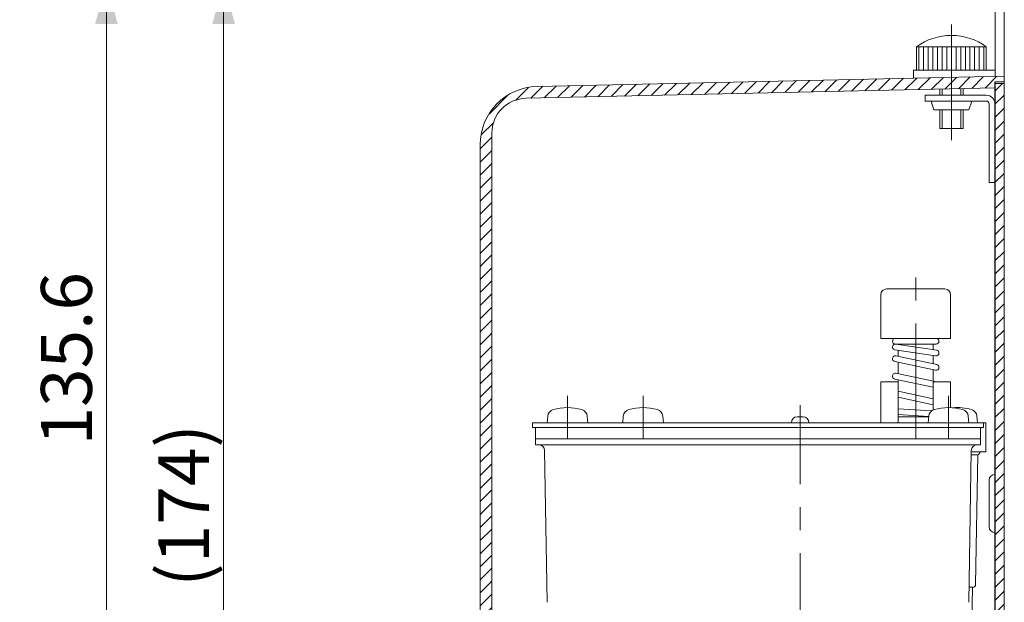
# Model space of a CAD drawing. Units: millimetres. Extents: x -210 to 210, y -148 to 148.
# Drawn here: x -86 to -18, y -69 to -29 of the extents above; entities that cross this region are included whole.
import ezdxf

# ---------------------------------------------------------------- set-up
doc = ezdxf.new("R2010")
doc.units = ezdxf.units.MM
doc.header["$LTSCALE"] = 0.25
doc.linetypes.add('CENTER', pattern=[50.8, 31.75, -6.35, 6.35, -6.35])
for name, color, linetype in [('中心線', 7, 'Continuous'), ('外形細線', 7, 'Continuous'), ('外形線', 7, 'Continuous'), ('断面指示', 7, 'Continuous')]:
    doc.layers.add(name, color=color, linetype=linetype)
doc.styles.add('dcStyle0', font='ＭＳ Ｐゴシック', dxfattribs={"width": 0.941176})
doc.styles.get("Standard").update_dxf_attribs({"font": 'txt.shx', "bigfont": 'bigfont.shx'})
doc.dimstyles.get("Standard").update_dxf_attribs({"dimtxt": 0.18, "dimasz": 0.18, "dimexe": 0.18, "dimexo": 0.0625, "dimgap": 0.09, "dimtad": 0, "dimtih": 1, "dimtoh": 1, "dimdec": 4, "dimzin": 0, "dimdsep": 46, "dimtxsty": 'Standard', "dimcen": 0.09, "dimadec": 0, "dimazin": 0, "dimtfac": 1, "dimtdec": 4, "dimtofl": 0, "dimtmove": 0, "dimatfit": 3, "dimfxl": 1, "dimtolj": 1, "dimtzin": 0, "dimarcsym": 0})

# ---------------------------------------------------------------- blocks, each defined once
blk = doc.blocks.new('DC_GROUP_LV-08承認図_11')
at = {"layer": '外形細線', "color": 2, "linetype": 'Continuous', "lineweight": 18}
for p, q in [((-22.038, -32.943), (-21.658, -32.563)), ((-21.558, -33.36), (-20.739, -32.542)), ((-20.639, -33.34), (-19.821, -32.522)), ((-19.721, -33.32), (-18.902, -32.501))]:
    blk.add_line(p, q, dxfattribs=at)
blk = doc.blocks.new('DC_GROUP_LV-08承認図_13')
at = {"layer": '中心線', "color": 4, "linetype": 'CENTER', "lineweight": 18}
blk.add_line((-22.038, -36.891), (-22.038, -28.891), dxfattribs=at)
at = {"layer": '外形細線', "color": 2, "linetype": 'Continuous', "lineweight": 18}
for p, q in [((-50.029, -33.993), (-49.211, -33.175)), ((-49.111, -33.973), (-48.292, -33.154)), ((-48.192, -33.952), (-47.374, -33.134)), ((-47.274, -33.932), (-46.455, -33.114)), ((-46.355, -33.912), (-45.537, -33.093)), ((-45.437, -33.891), (-44.619, -33.073)), ((-44.518, -33.871), (-43.7, -33.052)), ((-43.6, -33.85), (-42.782, -33.032)), ((-42.682, -33.83), (-41.863, -33.012)), ((-41.763, -33.809), (-40.945, -32.991)), ((-40.845, -33.789), (-40.026, -32.971)), ((-39.926, -33.769), (-39.108, -32.95)), ((-39.008, -33.748), (-38.189, -32.93)), ((-38.089, -33.728), (-37.271, -32.909)), ((-37.171, -33.707), (-36.353, -32.889)), ((-36.253, -33.687), (-35.434, -32.869)), ((-35.334, -33.667), (-34.516, -32.848)), ((-34.416, -33.646), (-33.597, -32.828)), ((-33.497, -33.626), (-32.679, -32.807)), ((-32.579, -33.605), (-31.76, -32.787)), ((-31.66, -33.585), (-30.842, -32.767)), ((-30.742, -33.565), (-29.924, -32.746)), ((-29.824, -33.544), (-29.005, -32.726)), ((-28.905, -33.524), (-28.087, -32.705)), ((-27.987, -33.503), (-27.168, -32.685)), ((-27.068, -33.483), (-26.25, -32.665)), ((-26.15, -33.463), (-25.331, -32.644)), ((-25.231, -33.442), (-24.413, -32.624)), ((-24.313, -33.422), (-23.495, -32.603)), ((-23.394, -33.401), (-22.576, -32.583)), ((-22.476, -33.381), (-22.038, -32.943)), ((-53.83, -35.1), (-52.554, -33.824)), ((-51.983, -34.151), (-51.105, -33.273)), ((-50.948, -34.014), (-50.129, -33.195)), ((-54.373, -36.541), (-53.508, -35.676)), ((-54.438, -37.504), (-53.638, -36.704)), ((-54.438, -38.402), (-53.638, -37.602)), ((-54.438, -39.3), (-53.638, -38.5)), ((-54.438, -40.198), (-53.638, -39.398)), ((-54.438, -41.096), (-53.638, -40.296)), ((-54.438, -41.994), (-53.638, -41.194)), ((-54.438, -42.892), (-53.638, -42.092)), ((-54.438, -43.79), (-53.638, -42.99)), ((-54.438, -44.688), (-53.638, -43.888)), ((-54.438, -45.586), (-53.638, -44.786)), ((-54.438, -46.484), (-53.638, -45.684)), ((-54.438, -47.382), (-53.638, -46.582)), ((-54.438, -48.28), (-53.638, -47.48)), ((-54.438, -49.178), (-53.638, -48.378)), ((-54.438, -50.076), (-53.638, -49.276)), ((-54.438, -50.974), (-53.638, -50.174)), ((-54.438, -51.872), (-53.638, -51.072)), ((-54.438, -52.77), (-53.638, -51.97)), ((-54.438, -53.668), (-53.638, -52.868)), ((-54.438, -54.566), (-53.638, -53.766)), ((-54.438, -55.464), (-53.638, -54.664)), ((-54.438, -56.362), (-53.638, -55.562)), ((-54.438, -57.26), (-53.638, -56.46)), ((-54.438, -58.158), (-53.638, -57.358)), ((-54.438, -59.056), (-53.638, -58.256)), ((-54.438, -59.954), (-53.638, -59.154)), ((-54.438, -60.852), (-53.638, -60.052)), ((-54.438, -61.75), (-53.638, -60.95)), ((-54.438, -62.648), (-53.638, -61.848)), ((-54.438, -63.546), (-53.638, -62.746)), ((-54.438, -64.444), (-53.638, -63.644)), ((-54.438, -65.343), (-53.638, -64.543)), ((-54.438, -66.241), (-53.638, -65.441)), ((-54.438, -67.139), (-53.638, -66.339)), ((-54.438, -68.037), (-53.638, -67.237)), ((-54.438, -68.935), (-53.638, -68.135)), ((-54.438, -69.833), (-53.638, -69.033)), ((-54.438, -70.731), (-53.638, -69.931)), ((-54.438, -71.629), (-53.638, -70.829)), ((-54.438, -72.527), (-53.638, -71.727)), ((-54.438, -73.425), (-53.638, -72.625)), ((-54.438, -74.323), (-53.638, -73.523)), ((-54.438, -75.221), (-53.638, -74.421)), ((-54.104, -75.785), (-53.548, -75.23)), ((-54.038, -76.617), (-53.249, -75.828)), ((-54.038, -77.515), (-53.238, -76.715)), ((-54.038, -78.413), (-53.238, -77.613)), ((-54.038, -79.311), (-53.238, -78.511))]:
    blk.add_line(p, q, dxfattribs=at)
at = {"layer": '外形線', "color": 3, "linetype": 'Continuous', "lineweight": 18}
for p, q in [((-50.527, -33.204), (-18.398, -32.49)), ((-51.291, -34.021), (-19.038, -33.304)), ((-53.638, -75.051), (-53.638, -36.421)), ((-54.438, -37.203), (-54.438, -75.451)), ((-53.238, -75.851), (-53.638, -75.051)), ((-54.438, -75.451), (-54.038, -75.851)), ((-54.038, -78.691), (-54.038, -75.851)), ((-53.238, -84.651), (-53.238, -75.851)), ((-54.038, -85.451), (-54.038, -78.691))]:
    blk.add_line(p, q, dxfattribs=at)
for centre, radius in [((-50.438, -37.203), 4), ((-51.238, -36.421), 2.4)]:
    blk.add_arc(centre, radius, 91.27303, 180, dxfattribs=at)
at = {"layer": '断面指示', "color": 5, "linetype": 'Continuous', "lineweight": 60}
blk.add_open_spline([(-22.979, -71.174), (-23.534, -71.095), (-24.648, -70.935), (-26.11, -71.392), (-27.342, -71.883), (-28.386, -72.317), (-29.423, -72.662), (-30.314, -72.81), (-31.047, -72.784), (-31.886, -72.665), (-32.959, -72.372), (-34.136, -72.163), (-35.115, -72.276), (-36.021, -72.517), (-37.035, -72.924), (-38.137, -73.444), (-39.232, -73.915), (-40.517, -74.383), (-42.053, -74.77), (-43.568, -75.108), (-44.843, -75.46), (-45.86, -75.82), (-46.81, -76.287), (-48.009, -76.812), (-49.538, -76.921), (-51.061, -77.074), (-52.163, -77.702), (-53.021, -78.446), (-53.832, -79.382), (-54.959, -80.336), (-56.571, -80.349), (-57.257, -81.189), (-57.597, -81.606)], degree=3, knots=[0, 0, 0, 0, 1.662949, 3.335431, 4.495376, 5.6573, 6.720722, 7.773063, 8.341817, 8.914802, 10.311098, 11.683098, 12.459971, 13.245651, 14.490076, 15.732463, 16.899729, 18.065536, 19.832446, 21.646222, 22.722832, 23.79904, 24.873465, 25.901999, 27.695349, 29.436806, 30.413824, 31.444806, 32.828522, 34.155348, 35.722355, 37.260535, 37.260535, 37.260535, 37.260535], dxfattribs=at)
blk = doc.blocks.new('DC_GROUP_LV-08承認図_16')
at = {"layer": '外形細線', "color": 2, "linetype": 'Continuous', "lineweight": 18}
for p, q in [((-19.038, -33.535), (-18.514, -33.011)), ((-19.038, -34.433), (-18.398, -33.793)), ((-19.038, -35.331), (-18.398, -34.691)), ((-19.038, -36.229), (-18.398, -35.589)), ((-19.038, -37.127), (-18.398, -36.487)), ((-19.038, -38.025), (-18.398, -37.385)), ((-19.038, -38.923), (-18.398, -38.283)), ((-19.038, -39.821), (-18.398, -39.181)), ((-19.038, -40.719), (-18.398, -40.079)), ((-19.038, -41.617), (-18.398, -40.977)), ((-19.038, -42.515), (-18.398, -41.875)), ((-19.038, -43.413), (-18.398, -42.773)), ((-19.038, -44.311), (-18.398, -43.671)), ((-19.038, -45.209), (-18.398, -44.569)), ((-19.038, -46.107), (-18.398, -45.467)), ((-19.038, -47.005), (-18.398, -46.365)), ((-19.038, -47.903), (-18.398, -47.263)), ((-19.038, -48.801), (-18.398, -48.161)), ((-19.038, -49.699), (-18.398, -49.059)), ((-19.038, -50.597), (-18.398, -49.957)), ((-19.038, -51.495), (-18.398, -50.855)), ((-19.038, -52.393), (-18.398, -51.753)), ((-19.038, -53.291), (-18.398, -52.651)), ((-19.038, -54.189), (-18.398, -53.549)), ((-19.038, -55.087), (-18.398, -54.447)), ((-19.038, -55.985), (-18.398, -55.345)), ((-19.038, -56.883), (-18.398, -56.243)), ((-19.038, -57.781), (-18.398, -57.141)), ((-19.038, -58.679), (-18.398, -58.039)), ((-19.038, -59.577), (-18.398, -58.937)), ((-19.038, -60.475), (-18.398, -59.835)), ((-19.038, -61.373), (-18.398, -60.733)), ((-19.038, -62.271), (-18.398, -61.631)), ((-19.038, -63.169), (-18.398, -62.529)), ((-19.038, -64.067), (-18.398, -63.427)), ((-19.038, -64.966), (-18.398, -64.326)), ((-19.038, -65.864), (-18.398, -65.224)), ((-19.038, -66.762), (-18.398, -66.122)), ((-19.038, -67.66), (-18.398, -67.02)), ((-19.038, -68.558), (-18.398, -67.918)), ((-19.038, -69.456), (-18.398, -68.816)), ((-19.038, -70.354), (-18.398, -69.714)), ((-19.038, -71.252), (-18.398, -70.612)), ((-19.038, -72.15), (-18.398, -71.51)), ((-19.038, -73.048), (-18.398, -72.408)), ((-19.038, -73.946), (-18.398, -73.306)), ((-19.038, -74.844), (-18.398, -74.204)), ((-19.038, -75.742), (-18.398, -75.102)), ((-19.038, -76.64), (-18.398, -76)), ((-19.038, -77.538), (-18.398, -76.898)), ((-19.038, -78.436), (-18.398, -77.796)), ((-19.038, -79.334), (-18.398, -78.694)), ((-19.038, -80.232), (-18.398, -79.592)), ((-19.038, -81.13), (-18.398, -80.49)), ((-19.038, -82.028), (-18.398, -81.388)), ((-19.038, -82.926), (-18.398, -82.286)), ((-19.038, -83.824), (-18.398, -83.184)), ((-19.038, -84.722), (-18.398, -84.082)), ((-19.038, -85.62), (-18.398, -84.98)), ((-19.038, -86.518), (-18.398, -85.878)), ((-19.038, -87.416), (-18.398, -86.776)), ((-19.038, -88.314), (-18.398, -87.674)), ((-19.038, -89.212), (-18.398, -88.572)), ((-19.038, -90.11), (-18.398, -89.47)), ((-18.8, -90.771), (-18.398, -90.368))]:
    blk.add_line(p, q, dxfattribs=at)
at = {"layer": '外形線', "color": 3, "linetype": 'Continuous', "lineweight": 18}
for p, q in [((-18.398, -23.011), (-18.398, -98.771)), ((-19.038, -90.891), (-19.038, -32.891)), ((-19.038, -33.011), (-18.398, -33.011)), ((-19.038, -90.771), (-18.398, -90.771))]:
    blk.add_line(p, q, dxfattribs=at)
blk = doc.blocks.new('_ArrowFill')
at = {"linetype": 'Continuous'}
blk.add_hatch(color=0, dxfattribs=at).paths.add_polyline_path([(0, 0), (-0.966, 0.259), (-0.966, -0.259)], flags=0)
blk = doc.blocks.new('*D23')
at = {"layer": '外形細線', "color": 2, "linetype": 'Continuous', "lineweight": 18}
for p, q in [((-119.727, -26.011), (-79.14, -26.011)), ((-80.14, -80.251), (-80.14, -26.011)), ((-85.555, -80.251), (-79.14, -80.251))]:
    blk.add_line(p, q, dxfattribs=at)
at = {"layer": '外形細線', "color": 2, "xscale": 3.000002629858392, "yscale": 2.999991844049968}
for p, rotation in [((-80.14, -26.011), 90), ((-80.14, -80.251), 270)]:
    blk.add_blockref('_ArrowFill', p, dxfattribs=dict(at, rotation=rotation))
at = {"layer": '外形細線', "color": 2, "insert": (-81.14, -51.937), "char_height": 3.5, "width": 26.25, "attachment_point": 8, "rotation": 90, "style": 'dcStyle0'}
blk.add_mtext('\\T1.00;135.6', dxfattribs=at)
blk = doc.blocks.new('*D24')
at = {"layer": '外形細線', "color": 2, "linetype": 'Continuous', "lineweight": 18}
for p, q in [((-119.727, -26.011), (-71.079, -26.011)), ((-72.079, -97.002), (-72.079, -26.011)), ((-99.302, -97.002), (-71.079, -97.002))]:
    blk.add_line(p, q, dxfattribs=at)
at = {"layer": '外形細線', "color": 2, "xscale": 3.000002629858392, "yscale": 2.999991844049968}
for p, rotation in [((-72.079, -26.011), 90), ((-72.079, -97.002), 270)]:
    blk.add_blockref('_ArrowFill', p, dxfattribs=dict(at, rotation=rotation))
at = {"layer": '外形細線', "color": 2, "insert": (-73.079, -62.023), "char_height": 3.5, "width": 26.25, "attachment_point": 8, "rotation": 90, "style": 'dcStyle0'}
blk.add_mtext('\\T1.00;(174)', dxfattribs=at)

msp = doc.modelspace()

# ---------------------------------------------------------------- linework, layer by layer
at = {"layer": '中心線', "color": 4, "linetype": 'CENTER', "lineweight": 18}
for p, q in [((-22.03766, -36.89095), (-22.03766, -28.89095)), ((-24.48973, -57.45095), (-24.48973, -46.33095)), ((-48.43766, -57.45095), (-48.43766, -54.4899)), ((-43.23766, -57.45095), (-43.23766, -54.4899)), ((-22.23766, -57.45095), (-22.23766, -54.4899)), ((-32.43766, -85.95095), (-32.43766, -55.13095))]:
    msp.add_line(p, q, dxfattribs=at)
at = {"layer": '外形細線', "color": 2, "linetype": 'Continuous', "lineweight": 18}
for p, q in [((-22.67766, -33.81095), (-22.67766, -33.38537)), ((-21.39766, -33.81095), (-21.39766, -33.35693)), ((-22.67766, -36.09095), (-22.67766, -34.81095)), ((-21.39766, -36.09095), (-21.39766, -34.81095))]:
    msp.add_line(p, q, dxfattribs=at)
at = {"layer": '外形線', "color": 3, "linetype": 'Continuous', "lineweight": 18}
for p, q in [((-19.03766, -32.50428), (-19.03766, -23.01095)), ((-18.39766, -23.01095), (-18.39766, -98.77095)), ((-24.43766, -32.09095), (-24.43766, -30.49095)), ((-22.03766, -30.49095), (-24.43766, -30.49095)), ((-24.27766, -30.49095), (-24.27766, -32.09095)), ((-23.95766, -30.49095), (-23.95766, -32.09095)), ((-23.63766, -30.49095), (-23.63766, -32.09095)), ((-23.31766, -30.49095), (-23.31766, -32.09095)), ((-22.99766, -30.49095), (-22.99766, -32.09095)), ((-22.67766, -30.49095), (-22.67766, -32.09095)), ((-22.35766, -30.49095), (-22.35766, -32.09095)), ((-19.63766, -30.49095), (-22.03766, -30.49095)), ((-22.03766, -30.49095), (-22.03766, -32.09095)), ((-21.71766, -30.49095), (-21.71766, -32.09095)), ((-21.39766, -30.49095), (-21.39766, -32.09095)), ((-21.07766, -30.49095), (-21.07766, -32.09095)), ((-20.75766, -30.49095), (-20.75766, -32.09095)), ((-20.43766, -30.49095), (-20.43766, -32.09095)), ((-20.11766, -30.49095), (-20.11766, -32.09095)), ((-19.79766, -30.49095), (-19.79766, -32.09095)), ((-19.63766, -30.49095), (-19.63766, -32.09095)), ((-50.52653, -33.20404), (-18.39766, -32.49006)), ((-24.63766, -32.09095), (-24.63766, -32.62873)), ((-24.63766, -32.09095), (-23.23766, -32.09095)), ((-22.83766, -32.09095), (-24.43766, -32.09095)), ((-23.23766, -32.09095), (-20.83766, -32.09095)), ((-22.67766, -32.09095), (-22.83766, -32.09095)), ((-22.03766, -32.09095), (-22.67766, -32.09095)), ((-21.39766, -32.09095), (-22.03766, -32.09095)), ((-21.23766, -32.09095), (-21.39766, -32.09095)), ((-19.63766, -32.09095), (-21.23766, -32.09095)), ((-20.83766, -32.09095), (-19.03766, -32.09095)), ((-19.03766, -32.09095), (-19.03766, -32.50428)), ((-18.39766, -32.89095), (-18.39766, -32.49006)), ((-19.03766, -32.89095), (-18.39766, -32.89095)), ((-19.03766, -90.89095), (-19.03766, -32.89095)), ((-19.03766, -33.01095), (-18.39766, -33.01095)), ((-51.29098, -34.02122), (-19.03766, -33.30448)), ((-19.63766, -33.81095), (-23.83766, -33.81095)), ((-23.83766, -33.81095), (-23.83766, -34.21095)), ((-22.83766, -33.38893), (-22.83766, -33.81095)), ((-21.23766, -33.81095), (-21.23766, -33.35337)), ((-23.83766, -34.21095), (-19.63766, -34.21095)), ((-23.23766, -34.81095), (-23.43766, -34.21095)), ((-20.83766, -34.81095), (-20.63766, -34.21095)), ((-19.43766, -34.41095), (-19.43766, -39.81095)), ((-19.03766, -39.81095), (-19.03766, -34.41095)), ((-20.83766, -34.81095), (-23.23766, -34.81095)), ((-22.83766, -34.81095), (-22.83766, -36.09095)), ((-21.23766, -36.09095), (-21.23766, -34.81095)), ((-53.63766, -75.05095), (-53.63766, -36.42063)), ((-22.67766, -36.09095), (-22.83766, -36.09095)), ((-21.39766, -36.09095), (-22.67766, -36.09095)), ((-21.23766, -36.09095), (-21.39766, -36.09095)), ((-54.43766, -37.20305), (-54.43766, -75.45095)), ((-19.43766, -39.81095), (-19.03766, -39.81095)), ((-26.48973, -47.13095), (-22.48973, -47.13095)), ((-26.88973, -50.53095), (-26.88973, -47.53095)), ((-22.08973, -47.53095), (-22.08973, -50.53095)), ((-25.68973, -50.53095), (-26.88973, -50.53095)), ((-23.28973, -50.53095), (-25.68973, -50.53095)), ((-22.08973, -50.53095), (-23.28973, -50.53095)), ((-25.93164, -51.32651), (-23.13164, -51.72651)), ((-25.88973, -50.93095), (-23.08973, -50.93095)), ((-23.04783, -51.33539), (-25.84783, -50.93539)), ((-25.68973, -50.93095), (-25.68973, -50.94668)), ((-25.68973, -51.34379), (-25.68973, -51.76927)), ((-23.28973, -50.93095), (-23.28973, -51.31811)), ((-23.13164, -52.72651), (-25.93164, -52.12651)), ((-25.84783, -51.73539), (-23.04783, -52.33539)), ((-23.28973, -51.70393), (-23.28973, -52.28355)), ((-25.68973, -52.17835), (-25.68973, -52.96927)), ((-23.28973, -52.69263), (-23.28973, -53.48355)), ((-23.28973, -53.89263), (-25.93164, -53.32651)), ((-25.84783, -52.93539), (-23.06854, -53.53095)), ((-25.68973, -53.37835), (-25.68973, -53.53095)), ((-26.88973, -53.53095), (-25.68973, -53.53095)), ((-26.88973, -53.53095), (-26.88973, -56.33095)), ((-25.68973, -53.53095), (-25.68973, -56.33095)), ((-23.28973, -53.53095), (-22.08973, -53.53095)), ((-23.28973, -53.53095), (-23.28973, -55.45152)), ((-22.08973, -53.53095), (-22.08973, -55.29294)), ((-25.68973, -54.16927), (-23.28973, -54.68355)), ((-23.28973, -55.09263), (-25.68973, -54.57835)), ((-25.68973, -55.37835), (-23.40734, -55.52347)), ((-49.83766, -56.33095), (-49.79766, -55.88295)), ((-47.03766, -56.33095), (-47.07766, -55.88295)), ((-44.63766, -56.33095), (-44.59766, -55.88295)), ((-41.83766, -56.33095), (-41.87766, -55.88295)), ((-32.63766, -55.93095), (-32.23766, -55.93095)), ((-25.68973, -55.77835), (-23.60018, -55.91121)), ((-25.68973, -55.93095), (-23.60195, -55.93095)), ((-23.63766, -56.33095), (-23.59766, -55.88295)), ((-20.83766, -56.33095), (-20.87766, -55.88295)), ((-20.23766, -56.33095), (-20.27766, -55.88295)), ((-50.83766, -56.33095), (-34.43766, -56.33095)), ((-50.83766, -56.65095), (-50.83766, -56.33095)), ((-34.43766, -56.65095), (-50.83766, -56.65095)), ((-50.63766, -56.65095), (-50.63766, -57.85095)), ((-50.63766, -56.65095), (-20.03766, -56.65095)), ((-47.03766, -56.33095), (-49.83766, -56.33095)), ((-45.21766, -56.33095), (-33.03766, -56.33095)), ((-34.43766, -56.33095), (-30.43766, -56.33095)), ((-30.43766, -56.65095), (-34.43766, -56.65095)), ((-30.43766, -56.33095), (-19.83766, -56.33095)), ((-19.83766, -56.65095), (-30.43766, -56.65095)), ((-20.83766, -56.33095), (-23.63766, -56.33095)), ((-20.03766, -56.65095), (-20.03766, -57.85095)), ((-19.83766, -56.33095), (-19.83766, -56.65095)), ((-19.83766, -56.33095), (-19.65766, -56.33095)), ((-19.65766, -56.33095), (-19.65766, -58.33095)), ((-50.63766, -57.45095), (-20.03766, -57.45095)), ((-50.63766, -57.85095), (-20.03766, -57.85095)), ((-50.00985, -58.24397), (-49.82759, -68.68586)), ((-20.66547, -58.24397), (-20.84773, -68.68586)), ((-20.25766, -58.53095), (-20.67048, -58.53095)), ((-20.66698, -58.33095), (-19.65766, -58.33095)), ((-20.21676, -58.52672), (-20.37259, -67.45444)), ((-19.43766, -60.29095), (-19.43766, -63.49095)), ((-20.82967, -67.65095), (-20.57256, -67.65095)), ((-20.57602, -67.65095), (-20.71711, -75.73396))]:
    msp.add_line(p, q, dxfattribs=at)
for centre, radius, start, end in [((-22.03766, -33.69095), 4, 90, 126.8698976), ((-22.03766, -33.69095), 4, 53.1301024, 90), ((-50.43766, -37.20305), 4, 91.27303, 180), ((-19.63766, -34.41095), 0.6, 0, 90), ((-51.23766, -36.42063), 2.4, 91.27303, 180), ((-19.63766, -34.41095), 0.2, 0, 90), ((-26.48973, -47.53095), 0.4, 90, 180), ((-22.48973, -47.53095), 0.4, 0, 90), ((-25.88973, -50.73095), 0.2, 90, 270), ((-23.08973, -50.73095), 0.2, 270, 0), ((-23.08973, -50.73095), 0.2, 0, 77.9052429), ((-25.88973, -51.13095), 0.2, 77.9052429, 257.9052429), ((-23.08973, -51.53095), 0.2, 0, 77.9052429), ((-25.88973, -51.93095), 0.2, 77.9052429, 257.9052429), ((-23.08973, -51.53095), 0.2, 257.9052429, 0), ((-23.08973, -52.53095), 0.2, 257.9052429, 0), ((-23.08973, -52.53095), 0.2, 0, 77.9052429), ((-25.88973, -53.13095), 0.2, 77.9052429, 257.9052429), ((-49.27958, -55.92712), 0.51996, 105.8579749, 175.1266742), ((-48.43766, -58.89095), 3.60105, 74.1420251, 105.8579749), ((-47.59858, -55.92946), 0.52299, 5.1021653, 73.9131856), ((-44.07958, -55.92712), 0.51996, 105.8579749, 175.1266742), ((-43.23766, -58.89095), 3.60105, 74.1420251, 105.8579749), ((-42.39858, -55.92946), 0.52299, 5.1021653, 73.9131856), ((-23.07958, -55.92712), 0.51996, 105.8579749, 175.1266742), ((-22.23766, -58.89095), 3.60105, 74.1420251, 105.8579749), ((-21.63766, -58.89095), 3.60105, 74.1420251, 94.7787965), ((-21.39858, -55.92946), 0.52299, 5.1021653, 73.9131856), ((-20.79858, -55.92946), 0.52299, 5.1021653, 73.9131856), ((-32.63766, -56.33095), 0.4, 90, 180), ((-32.23766, -56.33095), 0.4, 0, 90), ((-50.40979, -58.25095), 0.4, 1, 90), ((-20.26553, -58.25095), 0.4, 90, 179), ((-20.25766, -58.33095), 0.2, 270, 0), ((-19.03766, -60.29095), 0.4, 90, 180), ((-19.03766, -63.49095), 0.4, 180, 270), ((-20.57256, -67.45095), 0.2, 270, 359)]:
    msp.add_arc(centre, radius, start, end, dxfattribs=at)

# ---------------------------------------------------------------- block references
at = {"layer": '外形細線', "linetype": 'Continuous'}
for name in ['DC_GROUP_LV-08承認図_16', 'DC_GROUP_LV-08承認図_13', 'DC_GROUP_LV-08承認図_11']:
    msp.add_blockref(name, (0, 0), dxfattribs=at)

# ---------------------------------------------------------------- dimensions: what is measured, and where the dimension line sits
at = {"layer": '外形細線', "linetype": 'Continuous', "lineweight": 13}
for base, p1, text, override, picture, middle in [((-80.1395, -26.01095), (-86.55515, -80.25095), '135.6', {"dimtxt": 3.5, "dimasz": 3.000002, "dimexe": 1, "dimexo": 1, "dimgap": 1, "dimtad": 3, "dimtih": 0, "dimtoh": 0, "dimdec": 1, "dimzin": 8, "dimtxsty": 'dcStyle0', "dimsah": 1, "dimclrd": 2, "dimclre": 2, "dimclrt": 2, "dimazin": 2, "dimtofl": 1, "dimtolj": 0, "dimtzin": 8, "dimarcsym": 1}, '*D23', (-80.1395, -51.93672)), ((-72.07937, -26.01095), (-100.3023, -97.00175), '(174)', {"dimtxt": 3.5, "dimasz": 3.000002, "dimexe": 1, "dimexo": 1, "dimgap": 1, "dimtad": 3, "dimtih": 0, "dimtoh": 0, "dimdec": 2, "dimzin": 8, "dimtxsty": 'dcStyle0', "dimsah": 1, "dimclrd": 2, "dimclre": 2, "dimclrt": 2, "dimazin": 2, "dimtofl": 1, "dimtolj": 0, "dimtzin": 8, "dimarcsym": 1}, '*D24', (-72.07937, -62.02331))]:
    dim = msp.add_linear_dim(base=base, p1=p1, p2=(-120.72717, -26.01095), angle=90, text=text, dimstyle='Standard', override=override, dxfattribs=at)
    dim.commit()
    dim.dimension.update_dxf_attribs({"geometry": picture, "text_midpoint": middle, "dimtype": 160})

doc.saveas('drawing.dxf')
